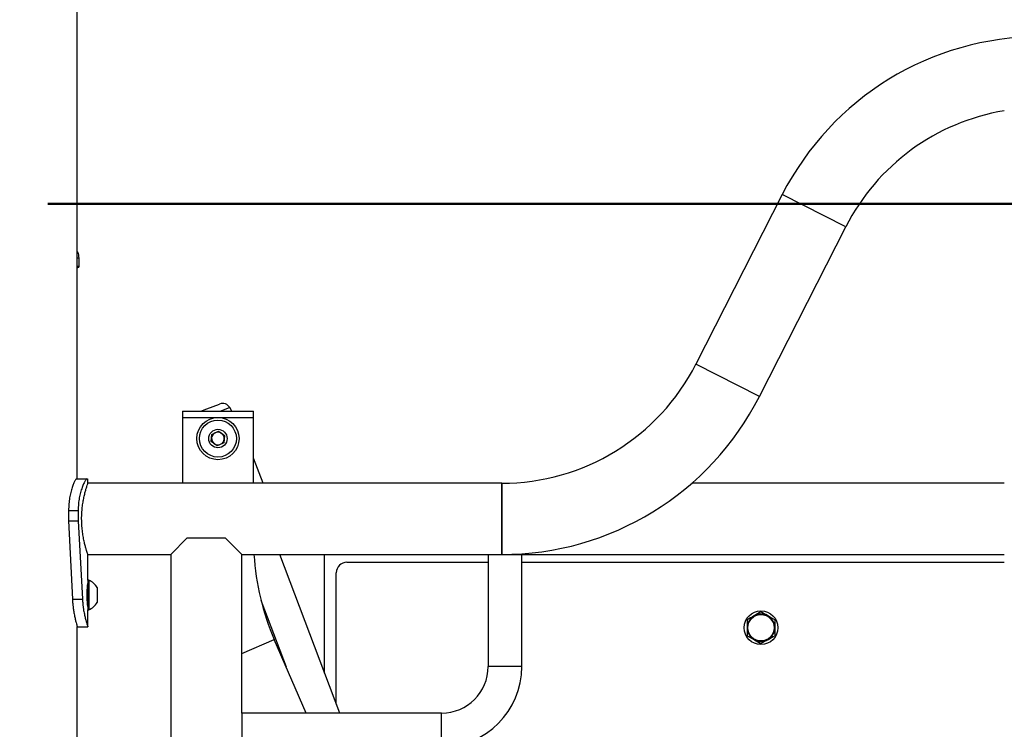
# Model space of a CAD drawing. Units: millimetres. Extents: x 0 to 77.5, y 0 to 29.8.
# Drawn here: x 17.4 to 18, y 7.4 to 7.8 of the extents above; entities that cross this region are included whole.
import ezdxf

# ---------------------------------------------------------------- set-up
doc = ezdxf.new("R2010")
doc.units = ezdxf.units.MM
doc.layers.add('LE_NORM', color=179, linetype='Continuous', lineweight=50)
doc.styles.add('SLDTEXTSTYLE0', font='TXT', dxfattribs={"width": 0.605})
doc.dimstyles.new('SLDDIMSTYLE6', dxfattribs={"dimtxt": 0.35, "dimasz": 0.3, "dimexe": 0, "dimexo": 0.0625, "dimgap": 0.0875, "dimtad": 0, "dimtih": 1, "dimtoh": 1, "dimdec": 0, "dimlfac": 75, "dimrnd": 1e-09, "dimzin": 12, "dimdsep": 46, "dimtxsty": 'SLDTEXTSTYLE0', "dimsah": 1, "dimcen": 0.09, "dimadec": 0, "dimazin": 3, "dimtfac": 1, "dimtofl": 0, "dimtmove": 0, "dimatfit": 3, "dimfxl": 0, "dimfrac": 2, "dimtolj": 1, "dimtzin": 12, "dimarcsym": 0})

# ---------------------------------------------------------------- blocks, each defined once
blk = doc.blocks.new('_D_46')
at = {"layer": 'LE_NORM'}
for p, q in [((17.37646, 7.71332), (21.21913, 7.71332)), ((21.01913, 7.09999), (21.01913, 7.71332))]:
    blk.add_line(p, q, dxfattribs=at)
blk.add_solid([(21.01913, 7.71332), (20.91913, 7.41332), (21.11913, 7.41332)], dxfattribs=at)
at = {"layer": 'LE_NORM', "char_height": 0.35, "attachment_point": 1, "style": 'SLDTEXTSTYLE0'}
for s, insert in [('Max. vh', (21.98621, 7.89227)), ('192', (21.21913, 7.89227))]:
    blk.add_mtext(s, dxfattribs=dict(at, insert=insert))
blk = doc.blocks.new('_D_47')
at = {"layer": 'LE_NORM'}
for p, q in [((17.37781, 8.76379), (21.21913, 8.76379)), ((21.01913, 7.71332), (21.01913, 8.76379))]:
    blk.add_line(p, q, dxfattribs=at)
blk.add_solid([(21.01913, 8.76379), (20.91913, 8.46379), (21.11913, 8.46379)], dxfattribs=at)
at = {"layer": 'LE_NORM', "insert": (21.21913, 8.94274), "char_height": 0.35, "attachment_point": 1, "style": 'SLDTEXTSTYLE0'}
blk.add_mtext('271', dxfattribs=at)
blk = doc.blocks.new('_D_48')
at = {"layer": 'LE_NORM'}
for p, q in [((16.66625, 10.60739), (21.21913, 10.60739)), ((21.01913, 8.76379), (21.01913, 10.60739))]:
    blk.add_line(p, q, dxfattribs=at)
blk.add_solid([(21.01913, 10.60739), (20.91913, 10.30739), (21.11913, 10.30739)], dxfattribs=at)
at = {"layer": 'LE_NORM', "insert": (21.21913, 10.78634), "char_height": 0.35, "attachment_point": 1, "style": 'SLDTEXTSTYLE0'}
blk.add_mtext('409', dxfattribs=at)

msp = doc.modelspace()

# ---------------------------------------------------------------- linework, layer by layer
at = {"color": 7, "linetype": 'Continuous', "lineweight": 25}
for p, q in [((17.39512, 7.53999), (17.39512, 9.56665)), ((17.83992, 7.71918), (17.78547, 7.61225)), ((17.87996, 7.69879), (17.83992, 7.71918)), ((17.82551, 7.59186), (17.87996, 7.69879)), ((17.39619, 7.67399), (17.39619, 7.67932)), ((17.39552, 7.67332), (17.39512, 7.67332)), ((17.82551, 7.59186), (17.78547, 7.61225)), ((17.47679, 7.58403), (17.48489, 7.58709)), ((17.46139, 7.58265), (17.46139, 7.57865)), ((17.46139, 7.58265), (17.50628, 7.58265)), ((17.47314, 7.58265), (17.47679, 7.58403)), ((17.49265, 7.58265), (17.49136, 7.58483)), ((17.50628, 7.58265), (17.50632, 7.58265)), ((17.50632, 7.57865), (17.50632, 7.58265)), ((17.46139, 7.57865), (17.46139, 7.53712)), ((17.46139, 7.57865), (17.50628, 7.57865)), ((17.50628, 7.57865), (17.50632, 7.57865)), ((17.50632, 7.53712), (17.50632, 7.57865)), ((17.47966, 7.56338), (17.48008, 7.56798)), ((17.48008, 7.56798), (17.48427, 7.56992)), ((17.48427, 7.56992), (17.48805, 7.56726)), ((17.48344, 7.56072), (17.47966, 7.56338)), ((17.48763, 7.56266), (17.48344, 7.56072)), ((17.48805, 7.56726), (17.48763, 7.56266)), ((17.51233, 7.53712), (17.50632, 7.55301)), ((17.39477, 7.53999), (17.4014, 7.53999)), ((17.40179, 7.53712), (17.40179, 7.53999)), ((17.66291, 7.53712), (17.40179, 7.53712)), ((17.66291, 7.51465), (17.66291, 7.53712)), ((17.66291, 7.53712), (17.66291, 7.49219)), ((17.98005, 7.53712), (17.78282, 7.53712)), ((17.38959, 7.51999), (17.38959, 7.51332)), ((17.38959, 7.51999), (17.39564, 7.51999)), ((17.39564, 7.51999), (17.39564, 7.51332)), ((17.38959, 7.51332), (17.39204, 7.46392)), ((17.38959, 7.51332), (17.39564, 7.51332)), ((17.39564, 7.51332), (17.39836, 7.46392)), ((17.66291, 7.49219), (17.66291, 7.51465)), ((17.45405, 7.49219), (17.46453, 7.50266)), ((17.46453, 7.50266), (17.48851, 7.50266)), ((17.48851, 7.50266), (17.49899, 7.49219)), ((17.40179, 7.47599), (17.40179, 7.49219)), ((17.40179, 7.49219), (17.45405, 7.49219)), ((17.45405, 7.49219), (17.45405, 6.74379)), ((17.49899, 7.39219), (17.49899, 7.49219)), ((17.49899, 7.49219), (17.65432, 7.49219)), ((17.56067, 7.39219), (17.52289, 7.49219)), ((17.55119, 7.41729), (17.55119, 7.49219)), ((17.56519, 7.48732), (17.65432, 7.48732)), ((17.65432, 7.49219), (17.65432, 7.42152)), ((17.65432, 7.49219), (17.67565, 7.49219)), ((17.67565, 7.49219), (17.98005, 7.49219)), ((17.67565, 7.42152), (17.67565, 7.49219)), ((17.67565, 7.48732), (17.98005, 7.48732)), ((17.55852, 7.39788), (17.55852, 7.48065)), ((17.40229, 7.47599), (17.40179, 7.47599)), ((17.40179, 7.47599), (17.40179, 7.47528)), ((17.40179, 7.47528), (17.40179, 7.45732)), ((17.40229, 7.47599), (17.40229, 7.47528)), ((17.40229, 7.47528), (17.40229, 7.45732)), ((17.40765, 7.47132), (17.40765, 7.47097)), ((17.40765, 7.47097), (17.40765, 7.46199)), ((17.39204, 7.46392), (17.39836, 7.46392)), ((17.51095, 7.46343), (17.52682, 7.42142)), ((17.51119, 7.4628), (17.51119, 7.46248)), ((17.40179, 7.44664), (17.40179, 7.45732)), ((17.40179, 7.45732), (17.40229, 7.45732)), ((17.82652, 7.45599), (17.82219, 7.45349)), ((17.83519, 7.45099), (17.83085, 7.45349)), ((17.39512, 6.74665), (17.39512, 7.44685)), ((17.39512, 7.44665), (17.40179, 7.44665)), ((17.40179, 7.44665), (17.40179, 7.44665)), ((17.49899, 7.42965), (17.51939, 7.43852)), ((17.53953, 7.39219), (17.51939, 7.43852)), ((17.81785, 7.44098), (17.82219, 7.43848)), ((17.82652, 7.43598), (17.83085, 7.43848)), ((17.67565, 7.42152), (17.65432, 7.42152)), ((17.62499, 7.39219), (17.49899, 7.39219)), ((17.49899, 7.39219), (17.49899, 7.37085)), ((17.62499, 7.37085), (17.62499, 7.39219))]:
    msp.add_line(p, q, dxfattribs=at)
at = {"color": 8, "linetype": 'Continuous', "lineweight": 25}
for p, q in [((17.39512, 7.67932), (17.39619, 7.67932)), ((17.39512, 7.67399), (17.39619, 7.67399)), ((17.49136, 7.58483), (17.48561, 7.58265))]:
    msp.add_line(p, q, dxfattribs=at)
at = {"color": 7, "linetype": 'Continuous', "lineweight": 25, "flags": 128}
for points in [[(17.40765, 7.47132), (17.40719, 7.4721), (17.4068, 7.47266)], [(17.40229, 7.45732), (17.40313, 7.45767), (17.40347, 7.45784)]]:
    msp.add_lwpolyline(points, dxfattribs=at)
at = {"color": 7, "linetype": 'Continuous', "lineweight": 25}
for centre, radius in [((17.48385, 7.56532), 0.01333), ((17.48385, 7.56532), 0.01167), ((17.48385, 7.56532), 0.00583), ((17.82652, 7.44599), 0.01067), ((17.82652, 7.44599), 0.00849), ((17.82652, 7.44599), 0.00833)]:
    msp.add_circle(centre, radius, dxfattribs=at)
for centre, radius, start, end in [((18.00252, 7.63639), 0.18247, 26.9849, 153.0151), ((18.00252, 7.63639), 0.13753, 99.40165, 153.0151), ((17.39552, 7.67399), 0.000667, 270, 0), ((17.66291, 7.67465), 0.13753, 270, 333.0151), ((17.48678, 7.5821), 0.00533, 30.69794, 110.69794), ((17.66291, 7.67465), 0.18247, 270, 333.0151), ((17.48385, 7.56532), 0.004, 114.81588, 174.81588), ((17.48385, 7.56532), 0.004, 54.81588, 114.81588), ((17.48385, 7.56532), 0.004, 354.81588, 54.81588), ((17.48385, 7.56532), 0.004, 174.81588, 234.81588), ((17.48385, 7.56532), 0.004, 234.81588, 294.81588), ((17.48385, 7.56532), 0.004, 294.81588, 354.81588), ((17.66385, 7.50133), 0.15753, 183.32857, 203.5), ((17.56519, 7.48065), 0.00667, 90, 180), ((17.39888, 7.46665), 0.00994, 28.00594, 69.90535), ((17.40125, 7.47252), 0.000533, 308.47006, 0), ((17.40125, 7.47252), 0.000533, 308.47038, 0), ((17.39888, 7.46665), 0.00994, 290.09465, 331.99406), ((17.40125, 7.46079), 0.000533, 0, 52.11872), ((17.82652, 7.44599), 0.00867, 120, 180), ((17.82652, 7.44599), 0.00867, 60, 120), ((17.82652, 7.44599), 0.00867, 0, 60), ((17.82652, 7.44599), 0.00867, 180, 240), ((17.82652, 7.44599), 0.00867, 300, 0), ((17.82652, 7.44599), 0.00867, 240, 300), ((17.62499, 7.42152), 0.02933, 270, 0), ((17.62499, 7.42152), 0.05067, 270, 0)]:
    msp.add_arc(centre, radius, start, end, dxfattribs=at)
for points, knots in [([(17.39619, 7.67932), (17.39612, 7.68055), (17.39603, 7.68203), (17.39526, 7.68326), (17.39512, 7.68347)], [0, 0, 0, 0, 0.826452, 1, 1, 1, 1]), ([(17.39477, 7.53999), (17.39469, 7.53994), (17.39454, 7.53987), (17.39425, 7.53964), (17.39393, 7.5392), (17.39344, 7.53838), (17.39272, 7.53689), (17.3918, 7.53444), (17.39092, 7.53146), (17.39021, 7.52798), (17.38972, 7.52411), (17.38964, 7.52139), (17.38959, 7.51999)], [0, 0, 0, 0, 0.069136, 0.123099, 0.177863, 0.237933, 0.360279, 0.483249, 0.610088, 0.735185, 0.863594, 1, 1, 1, 1]), ([(17.4014, 7.53999), (17.4013, 7.53994), (17.40114, 7.53987), (17.40081, 7.53964), (17.40047, 7.5392), (17.39992, 7.53838), (17.39913, 7.53691), (17.3981, 7.53447), (17.39713, 7.53149), (17.39633, 7.52801), (17.39578, 7.52413), (17.39569, 7.52139), (17.39564, 7.51999)], [0, 0, 0, 0, 0.072831, 0.129604, 0.186994, 0.249608, 0.375794, 0.500296, 0.626129, 0.747731, 0.870581, 1, 1, 1, 1]), ([(17.39784, 7.51465), (17.39786, 7.51587), (17.39791, 7.51832), (17.39823, 7.52187), (17.39871, 7.52522), (17.39931, 7.52831), (17.39996, 7.53107), (17.40061, 7.53343), (17.40118, 7.53529), (17.40158, 7.53652), (17.40178, 7.53711), (17.40177, 7.53706), (17.40176, 7.53704)], [0, 0, 0, 0, 0.103077, 0.206172, 0.309058, 0.411968, 0.518712, 0.625452, 0.735127, 0.844771, 0.950431, 1, 1, 1, 1]), ([(17.40176, 7.49226), (17.40177, 7.49225), (17.40178, 7.49221), (17.40159, 7.49279), (17.40121, 7.49393), (17.40069, 7.49562), (17.40007, 7.49782), (17.39941, 7.50053), (17.39878, 7.50369), (17.39826, 7.50719), (17.39791, 7.51088), (17.39787, 7.5134), (17.39784, 7.51465)], [0, 0, 0, 0, 0.053133, 0.15614, 0.257366, 0.358613, 0.463717, 0.568828, 0.678308, 0.78776, 0.893891, 1, 1, 1, 1]), ([(17.40131, 7.46665), (17.40132, 7.46716), (17.40132, 7.46814), (17.40138, 7.46956), (17.40146, 7.47085), (17.40159, 7.47232), (17.40173, 7.47359), (17.40181, 7.47416), (17.40179, 7.47398), (17.40179, 7.47398)], [0, 0, 0, 0, 0.125787, 0.247055, 0.369757, 0.499649, 0.745725, 0.996828, 1, 1, 1, 1]), ([(17.40173, 7.47352), (17.40173, 7.4735), (17.40171, 7.47336), (17.40164, 7.4727), (17.40158, 7.47211)], [0, 0, 0, 0, 0.089105, 1, 1, 1, 1]), ([(17.39204, 7.46392), (17.39209, 7.46302), (17.39218, 7.46141), (17.39241, 7.45906), (17.39275, 7.45658), (17.39323, 7.45388), (17.3938, 7.45132), (17.39433, 7.44928), (17.39476, 7.44781), (17.39506, 7.44691), (17.3951, 7.44674), (17.39512, 7.44665)], [0, 0, 0, 0, 0.097493, 0.173972, 0.262311, 0.389768, 0.516097, 0.639127, 0.757108, 0.873578, 1, 1, 1, 1]), ([(17.39836, 7.46392), (17.39842, 7.46302), (17.39852, 7.46141), (17.39877, 7.45905), (17.39916, 7.45656), (17.39969, 7.45386), (17.40033, 7.4513), (17.40092, 7.44926), (17.40139, 7.4478), (17.40172, 7.44691), (17.40176, 7.44674), (17.40179, 7.44665)], [0, 0, 0, 0, 0.092338, 0.165205, 0.250208, 0.374573, 0.50021, 0.624846, 0.746289, 0.867593, 1, 1, 1, 1]), ([(17.40179, 7.45933), (17.40179, 7.45932), (17.40181, 7.45915), (17.40173, 7.45971), (17.40159, 7.46099), (17.40146, 7.46246), (17.40138, 7.46375), (17.40132, 7.46516), (17.40132, 7.46615), (17.40131, 7.46665)], [0, 0, 0, 0, 0.003161, 0.253971, 0.500586, 0.630393, 0.753012, 0.874223, 1, 1, 1, 1]), ([(17.40158, 7.46119), (17.40164, 7.4606), (17.40171, 7.45995), (17.40173, 7.4598), (17.40173, 7.45979)], [0, 0, 0, 0, 0.909408, 1, 1, 1, 1]), ([(17.83085, 7.45349), (17.83075, 7.45355), (17.82929, 7.4544), (17.82785, 7.45522), (17.82652, 7.45599)], [0, 0, 0, 0, 0.070215, 1, 1, 1, 1]), ([(17.82219, 7.45349), (17.82209, 7.45343), (17.82062, 7.45259), (17.81919, 7.45176), (17.81785, 7.45099)], [0, 0, 0, 0, 0.070215, 1, 1, 1, 1]), ([(17.81785, 7.45099), (17.81785, 7.44976), (17.81785, 7.44811), (17.81785, 7.44642), (17.81785, 7.44599)], [0, 0, 0, 0, 0.745921, 1, 1, 1, 1]), ([(17.83519, 7.45099), (17.83519, 7.44976), (17.83519, 7.44811), (17.83519, 7.44642), (17.83519, 7.44599)], [0, 0, 0, 0, 0.745921, 1, 1, 1, 1]), ([(17.81785, 7.44599), (17.81785, 7.4447), (17.81785, 7.443), (17.81785, 7.44137), (17.81785, 7.44098)], [0, 0, 0, 0, 0.7608009, 1, 1, 1, 1]), ([(17.83519, 7.44599), (17.83519, 7.4447), (17.83519, 7.443), (17.83519, 7.44137), (17.83519, 7.44098)], [0, 0, 0, 0, 0.7608009, 1, 1, 1, 1]), ([(17.82219, 7.43848), (17.82229, 7.43842), (17.82375, 7.43758), (17.82519, 7.43675), (17.82652, 7.43598)], [0, 0, 0, 0, 0.070215, 1, 1, 1, 1]), ([(17.83085, 7.43848), (17.83096, 7.43854), (17.83242, 7.43939), (17.83385, 7.44021), (17.83519, 7.44098)], [0, 0, 0, 0, 0.070215, 1, 1, 1, 1])]:
    msp.add_open_spline(points, degree=3, knots=knots, dxfattribs=at)

# ---------------------------------------------------------------- dimensions: what is measured, and where the dimension line sits
at = {"layer": 'LE_NORM'}
for feature_location, offset, picture, middle in [((16.56719, 10.60739), (4.65194, 0), '_D_48', (21.54798, 10.60739)), ((17.27875, 8.76379), (3.94037, 0), '_D_47', (21.54798, 8.76379))]:
    dim = msp.add_ordinate_dim(feature_location=feature_location, offset=offset, dtype=0, origin=(20.85966, 5.15332), dimstyle='SLDDIMSTYLE6', dxfattribs=at)
    dim.commit()
    dim.dimension.update_dxf_attribs({"geometry": picture, "text_midpoint": middle})
dim = msp.add_ordinate_dim(feature_location=(17.2774, 7.71332), offset=(3.94173, 0), dtype=0, origin=(20.85966, 5.15332), text='<> Max. vh', dimstyle='SLDDIMSTYLE6', dxfattribs=at)
dim.commit()
dim.dimension.update_dxf_attribs({"geometry": '_D_46', "text_midpoint": (22.29368, 7.71332)})

doc.saveas('drawing.dxf')
